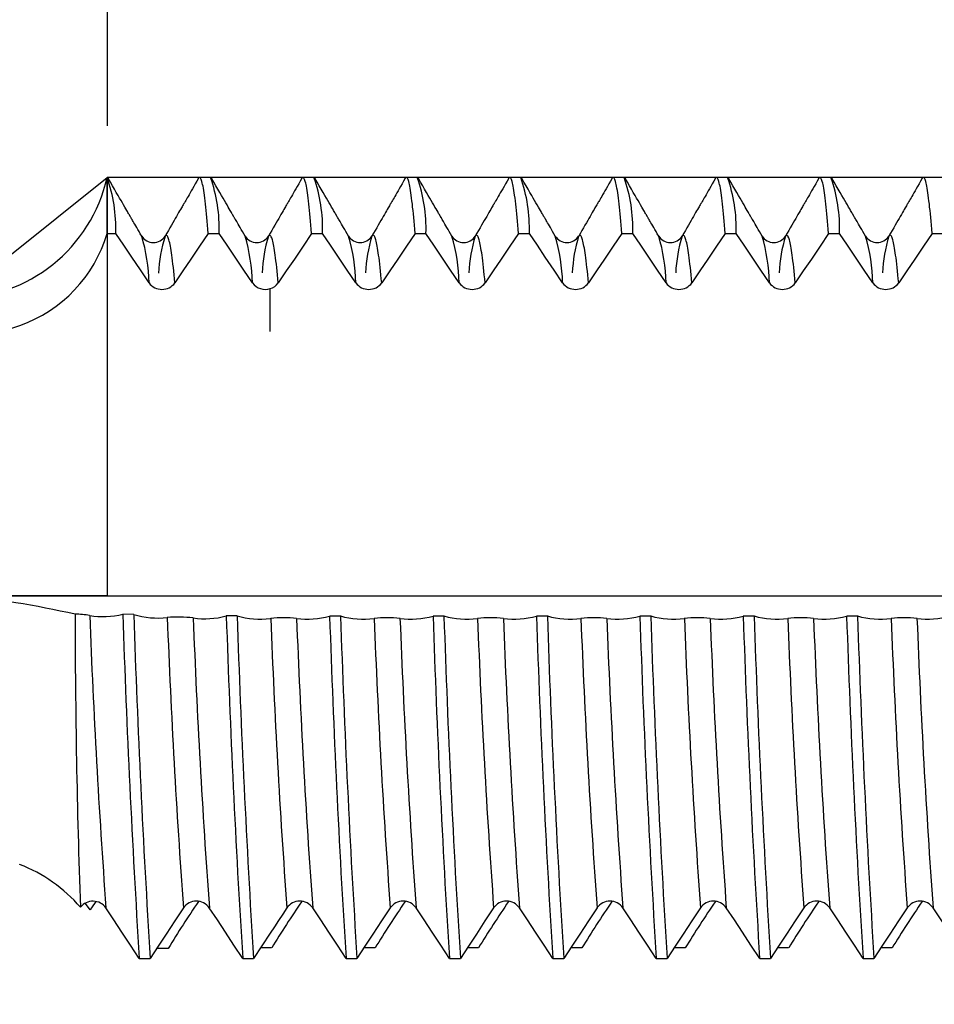
# Model space of a CAD drawing. Units: millimetres. Extents: x -65 to 107, y -39 to 95.
# Drawn here: x 34 to 52, y -8 to 11 of the extents above; entities that cross this region are included whole.
import ezdxf

# ---------------------------------------------------------------- set-up
doc = ezdxf.new("R2010")
doc.units = ezdxf.units.MM
doc.header["$PDMODE"] = 1
doc.linetypes.add('LONGDASH_DASH', pattern=[10.5, 6, -0.75, 3, -0.75])
for name, color, linetype, lineweight in [('1', 4, 'Continuous', 50), ('2', 7, 'Continuous', 25), ('4', 2, 'LONGDASH_DASH', 25), ('CUT', 1, 'Continuous', 25), ('NOCUT', 7, 'Continuous', 25), ('SK2', 7, 'Continuous', 25), ('SK4', 2, 'LONGDASH_DASH', 25)]:
    doc.layers.add(name, color=color, linetype=linetype, lineweight=lineweight)
doc.styles.add('STANDARD 3.5 mm', font='Mon821Rm.ttf', dxfattribs={"height": 3.5})
doc.dimstyles.new('AM_DIN', dxfattribs={"dimtxt": 3.5, "dimasz": 2.5, "dimexe": 2, "dimexo": 1, "dimgap": 1, "dimtad": 1, "dimdec": 1, "dimzin": 0, "dimdsep": 46, "dimtxsty": 'STANDARD 3.5 mm', "dimcen": 0.09, "dimadec": 0, "dimazin": 2, "dimtm": 1e-09, "dimtfac": 0.707107, "dimtmove": 0, "dimatfit": 3, "dimfxl": 1, "dimtolj": 1, "dimtzin": 0, "dimlwd": -1, "dimlwe": -1, "dimarcsym": 0})

# ---------------------------------------------------------------- blocks, each defined once
blk = doc.blocks.new('*D0')
at = {"layer": 'DEFPOINTS', "color": 0}
for p in [(-42, 90), (68, 6.1), (-42, 4.5)]:
    blk.add_point(p, dxfattribs=at)
at = {"layer": 'SK2', "color": 0}
for p, q in [((-42, 5.5), (-42, 92)), ((68, 7.1), (68, 92)), ((65.5, 90), (-39.5, 90))]:
    blk.add_line(p, q, dxfattribs=at)
for points in [[(-39.5, 90.417), (-39.5, 89.583), (-42, 90)], [(65.5, 90.417), (65.5, 89.583), (68, 90)]]:
    blk.add_solid(points, dxfattribs=at)
at = {"layer": 'SK2', "color": 0, "insert": (12.975, 92.811), "char_height": 3.5, "attachment_point": 5, "style": 'STANDARD 3.5 mm'}
blk.add_mtext('\\A1;110', dxfattribs=at)
blk = doc.blocks.new('*D1')
at = {"layer": 'DEFPOINTS', "color": 0}
for p in [(58.645, 8.093), (-42, -4.5), (-42, -30)]:
    blk.add_point(p, dxfattribs=at)
at = {"layer": 'SK2', "color": 0}
for p, q in [((58.645, 7.093), (58.645, -32)), ((-42, -5.5), (-42, -32)), ((56.145, -30), (-39.5, -30))]:
    blk.add_line(p, q, dxfattribs=at)
for points in [[(-39.5, -29.583), (-39.5, -30.417), (-42, -30)], [(56.145, -29.583), (56.145, -30.417), (58.645, -30)]]:
    blk.add_solid(points, dxfattribs=at)
at = {"layer": 'SK2', "color": 0, "insert": (8.322, -27.189), "char_height": 3.5, "attachment_point": 5, "style": 'STANDARD 3.5 mm'}
blk.add_mtext('\\A1;100.6', dxfattribs=at)
blk = doc.blocks.new('*D6')
at = {"layer": '2', "color": 0}
for p, q in [((36.01, 9.093), (36.01, 47)), ((68, 7.1), (68, 47)), ((65.5, 45), (38.51, 45))]:
    blk.add_line(p, q, dxfattribs=at)
for points in [[(38.51, 45.417), (38.51, 44.583), (36.01, 45)], [(65.5, 45.417), (65.5, 44.583), (68, 45)]]:
    blk.add_solid(points, dxfattribs=at)
at = {"layer": 'DEFPOINTS', "color": 0}
for p in [(36.01, 45), (36.01, 8.093), (68, 6.1)]:
    blk.add_point(p, dxfattribs=at)
at = {"layer": '2', "color": 0, "insert": (52.476, 47.811), "char_height": 3.5, "attachment_point": 5, "style": 'STANDARD 3.5 mm'}
blk.add_mtext('\\A1;32', dxfattribs=at)
blk = doc.blocks.new('*D7')
at = {"layer": '2', "color": 0}
for p, q in [((17, 6.75), (17, 62)), ((68, 7.079), (68, 62)), ((65.5, 60), (19.5, 60))]:
    blk.add_line(p, q, dxfattribs=at)
for points in [[(19.5, 60.417), (19.5, 59.583), (17, 60)], [(65.5, 60.417), (65.5, 59.583), (68, 60)]]:
    blk.add_solid(points, dxfattribs=at)
at = {"layer": 'DEFPOINTS', "color": 0}
for p in [(17, 60), (68, 6.079), (17, 5.75)]:
    blk.add_point(p, dxfattribs=at)
at = {"layer": '2', "color": 0, "insert": (40, 62.811), "char_height": 3.5, "attachment_point": 5, "style": 'STANDARD 3.5 mm'}
blk.add_mtext('\\A1;51', dxfattribs=at)
blk = doc.blocks.new('*D8')
at = {"layer": '2', "color": 0}
for p, q in [((0, 1), (0, 77)), ((68, 7.1), (68, 77)), ((65.5, 75), (2.5, 75))]:
    blk.add_line(p, q, dxfattribs=at)
for points in [[(2.5, 75.417), (2.5, 74.583), (0, 75)], [(65.5, 75.417), (65.5, 74.583), (68, 75)]]:
    blk.add_solid(points, dxfattribs=at)
at = {"layer": 'DEFPOINTS', "color": 0}
for p in [(0, 75), (68, 6.1), (0, 0)]:
    blk.add_point(p, dxfattribs=at)
at = {"layer": '2', "color": 0, "insert": (34, 77.811), "char_height": 3.5, "attachment_point": 5, "style": 'STANDARD 3.5 mm'}
blk.add_mtext('\\A1;68', dxfattribs=at)

msp = doc.modelspace()

# ---------------------------------------------------------------- linework, layer by layer
at = {"layer": '1', "linetype": 'Continuous', "lineweight": 25}
for p, q in [((36, 7.01), (36, 8.093)), ((38, 8.093), (37.789, 8.093)), ((40, 8.093), (39.789, 8.093)), ((42, 8.093), (41.789, 8.093)), ((44, 8.093), (43.789, 8.093)), ((46, 8.093), (45.789, 8.093)), ((48, 8.093), (47.789, 8.093)), ((50, 8.093), (49.789, 8.093)), ((52, 8.093), (51.789, 8.093)), ((36, 7.01), (36.167, 7.01)), ((37.956, 7.01), (38.167, 7.01)), ((39.956, 7.01), (40.167, 7.01)), ((41.956, 7.01), (42.167, 7.01)), ((43.956, 7.01), (44.167, 7.01)), ((45.956, 7.01), (46.167, 7.01)), ((47.956, 7.01), (48.167, 7.01)), ((49.956, 7.01), (50.167, 7.01)), ((51.956, 7.01), (52.167, 7.01)), ((39.154, 5.114), (39.154, 5.942)), ((36.514, -0.358), (36.303, -0.353)), ((38.515, -0.387), (38.305, -0.386)), ((40.516, -0.389), (40.305, -0.389)), ((42.516, -0.389), (42.305, -0.389)), ((44.516, -0.389), (44.305, -0.389)), ((46.516, -0.389), (46.305, -0.389)), ((48.516, -0.389), (48.305, -0.389)), ((50.516, -0.389), (50.305, -0.389)), ((36.965, -6.808), (36.971, -6.818)), ((37.182, -6.816), (36.971, -6.818)), ((38.969, -6.802), (38.972, -6.807)), ((39.154, -6.807), (38.972, -6.807)), ((39.182, -6.807), (39.154, -6.807)), ((40.969, -6.802), (40.972, -6.807)), ((41.182, -6.807), (40.972, -6.807)), ((42.969, -6.802), (42.972, -6.807)), ((43.182, -6.807), (42.972, -6.807)), ((44.969, -6.802), (44.972, -6.807)), ((45.182, -6.807), (44.972, -6.807)), ((46.969, -6.802), (46.972, -6.807)), ((47.182, -6.807), (46.972, -6.807)), ((48.969, -6.802), (48.972, -6.807)), ((49.182, -6.807), (48.972, -6.807)), ((50.969, -6.802), (50.972, -6.807)), ((51.182, -6.807), (50.972, -6.807)), ((36.622, -7.009), (36.833, -7.009)), ((38.622, -7.009), (38.833, -7.009)), ((40.622, -7.009), (40.833, -7.009)), ((42.622, -7.009), (42.833, -7.009)), ((44.622, -7.009), (44.833, -7.009)), ((46.622, -7.009), (46.833, -7.009)), ((48.622, -7.009), (48.833, -7.009)), ((50.622, -7.009), (50.833, -7.009))]:
    msp.add_line(p, q, dxfattribs=at)
at = {"layer": '1', "linetype": 'Continuous', "lineweight": 25, "flags": 128}
for points in [[(36.669, 6.956), (36.642, 7.002), (36.618, 7.044), (36.595, 7.084), (36.573, 7.121), (36.554, 7.155), (36.535, 7.186), (36.519, 7.215), (36.506, 7.238), (36.494, 7.259), (36.483, 7.277), (36.473, 7.294), (36.465, 7.308), (36.458, 7.32), (36.452, 7.33), (36.447, 7.338), (36.444, 7.345), (36.442, 7.348), (36.439, 7.352), (36.437, 7.357), (36.434, 7.362), (36.43, 7.368), (36.426, 7.375), (36.422, 7.383), (36.413, 7.397), (36.404, 7.413), (36.394, 7.431), (36.382, 7.452), (36.363, 7.485), (36.342, 7.52), (36.319, 7.559), (36.295, 7.601), (36.269, 7.646), (36.242, 7.693), (36.213, 7.744), (36.178, 7.803), (36.142, 7.866), (36.104, 7.932), (36.063, 8.002), (36.021, 8.075)], [(37.768, 8.075), (37.736, 8.02), (37.706, 7.968), (37.678, 7.919), (37.651, 7.873), (37.627, 7.831), (37.605, 7.793), (37.585, 7.758), (37.566, 7.726), (37.55, 7.697), (37.535, 7.671), (37.522, 7.649), (37.51, 7.629), (37.501, 7.614), (37.494, 7.601), (37.489, 7.593), (37.486, 7.588), (37.484, 7.584), (37.481, 7.579), (37.477, 7.572), (37.47, 7.559), (37.46, 7.543), (37.449, 7.524), (37.436, 7.501), (37.42, 7.474), (37.403, 7.444), (37.384, 7.411), (37.363, 7.374), (37.342, 7.338), (37.319, 7.3), (37.296, 7.258), (37.27, 7.214), (37.243, 7.167), (37.215, 7.119), (37.185, 7.067), (37.154, 7.013), (37.121, 6.956)], [(37.956, 7.01), (37.95, 7.091), (37.943, 7.169), (37.937, 7.245), (37.93, 7.318), (37.924, 7.387), (37.917, 7.454), (37.91, 7.517), (37.904, 7.577), (37.897, 7.637), (37.89, 7.693), (37.883, 7.746), (37.876, 7.795), (37.869, 7.84), (37.862, 7.882), (37.855, 7.92), (37.848, 7.954), (37.841, 7.984), (37.834, 8.011), (37.827, 8.034), (37.821, 8.053), (37.814, 8.068), (37.808, 8.079), (37.802, 8.087), (37.795, 8.092), (37.789, 8.093), (37.783, 8.092), (37.776, 8.086), (37.77, 8.077), (37.768, 8.075)], [(38.669, 6.956), (38.642, 7.002), (38.618, 7.044), (38.595, 7.084), (38.573, 7.121), (38.554, 7.155), (38.535, 7.186), (38.519, 7.215), (38.506, 7.238), (38.494, 7.259), (38.483, 7.277), (38.473, 7.294), (38.465, 7.308), (38.458, 7.32), (38.452, 7.33), (38.447, 7.338), (38.444, 7.345), (38.442, 7.348), (38.439, 7.352), (38.437, 7.357), (38.434, 7.362), (38.43, 7.368), (38.426, 7.375), (38.422, 7.383), (38.413, 7.397), (38.404, 7.413), (38.394, 7.431), (38.382, 7.452), (38.363, 7.485), (38.342, 7.52), (38.319, 7.559), (38.295, 7.601), (38.269, 7.646), (38.242, 7.693), (38.213, 7.744), (38.178, 7.803), (38.142, 7.866), (38.104, 7.932), (38.063, 8.002), (38.021, 8.075)], [(39.768, 8.075), (39.736, 8.02), (39.706, 7.968), (39.678, 7.919), (39.651, 7.873), (39.627, 7.831), (39.605, 7.793), (39.585, 7.758), (39.566, 7.726), (39.55, 7.697), (39.535, 7.671), (39.522, 7.649), (39.51, 7.629), (39.501, 7.614), (39.494, 7.601), (39.489, 7.593), (39.486, 7.588), (39.484, 7.584), (39.481, 7.579), (39.477, 7.572), (39.47, 7.559), (39.46, 7.543), (39.449, 7.524), (39.436, 7.501), (39.42, 7.474), (39.403, 7.444), (39.384, 7.411), (39.363, 7.374), (39.342, 7.338), (39.319, 7.3), (39.296, 7.258), (39.27, 7.214), (39.243, 7.167), (39.215, 7.119), (39.185, 7.067), (39.154, 7.013), (39.121, 6.956)], [(39.956, 7.01), (39.95, 7.091), (39.943, 7.169), (39.937, 7.245), (39.93, 7.317), (39.924, 7.387), (39.917, 7.454), (39.91, 7.517), (39.904, 7.577), (39.897, 7.637), (39.89, 7.693), (39.883, 7.746), (39.876, 7.795), (39.869, 7.84), (39.862, 7.882), (39.855, 7.92), (39.848, 7.954), (39.841, 7.984), (39.834, 8.011), (39.827, 8.034), (39.821, 8.053), (39.814, 8.068), (39.808, 8.079), (39.802, 8.087), (39.795, 8.092), (39.789, 8.093), (39.783, 8.092), (39.776, 8.086), (39.77, 8.077), (39.768, 8.075)], [(40.669, 6.956), (40.642, 7.002), (40.618, 7.044), (40.595, 7.084), (40.573, 7.121), (40.554, 7.155), (40.535, 7.186), (40.519, 7.215), (40.506, 7.238), (40.494, 7.259), (40.483, 7.277), (40.473, 7.294), (40.465, 7.308), (40.458, 7.32), (40.452, 7.33), (40.447, 7.338), (40.444, 7.345), (40.442, 7.348), (40.439, 7.352), (40.437, 7.357), (40.434, 7.362), (40.43, 7.368), (40.426, 7.375), (40.422, 7.383), (40.413, 7.397), (40.404, 7.413), (40.394, 7.431), (40.382, 7.452), (40.363, 7.485), (40.342, 7.52), (40.319, 7.559), (40.295, 7.601), (40.269, 7.646), (40.242, 7.693), (40.213, 7.744), (40.178, 7.803), (40.142, 7.866), (40.104, 7.932), (40.063, 8.002), (40.021, 8.075)], [(41.768, 8.075), (41.736, 8.02), (41.706, 7.968), (41.678, 7.919), (41.651, 7.873), (41.627, 7.831), (41.605, 7.793), (41.585, 7.758), (41.566, 7.726), (41.55, 7.697), (41.535, 7.671), (41.522, 7.649), (41.51, 7.629), (41.501, 7.614), (41.494, 7.601), (41.489, 7.593), (41.486, 7.588), (41.484, 7.584), (41.481, 7.579), (41.477, 7.572), (41.47, 7.559), (41.46, 7.543), (41.449, 7.524), (41.436, 7.501), (41.42, 7.474), (41.403, 7.444), (41.384, 7.411), (41.363, 7.374), (41.342, 7.338), (41.319, 7.3), (41.296, 7.258), (41.27, 7.214), (41.243, 7.167), (41.215, 7.119), (41.185, 7.067), (41.154, 7.013), (41.121, 6.956)], [(41.956, 7.01), (41.95, 7.091), (41.943, 7.169), (41.937, 7.245), (41.93, 7.317), (41.924, 7.387), (41.917, 7.454), (41.91, 7.517), (41.904, 7.577), (41.897, 7.637), (41.89, 7.693), (41.883, 7.746), (41.876, 7.795), (41.869, 7.84), (41.862, 7.882), (41.855, 7.92), (41.848, 7.954), (41.841, 7.984), (41.834, 8.011), (41.827, 8.034), (41.821, 8.053), (41.814, 8.068), (41.808, 8.079), (41.802, 8.087), (41.795, 8.092), (41.789, 8.093), (41.783, 8.092), (41.776, 8.086), (41.77, 8.077), (41.768, 8.075)], [(42.669, 6.956), (42.642, 7.002), (42.618, 7.044), (42.595, 7.084), (42.573, 7.121), (42.554, 7.155), (42.535, 7.186), (42.519, 7.215), (42.506, 7.238), (42.494, 7.259), (42.483, 7.277), (42.473, 7.294), (42.465, 7.308), (42.458, 7.32), (42.452, 7.33), (42.447, 7.338), (42.444, 7.345), (42.442, 7.348), (42.439, 7.352), (42.437, 7.357), (42.434, 7.362), (42.43, 7.368), (42.426, 7.375), (42.422, 7.383), (42.413, 7.397), (42.404, 7.413), (42.394, 7.431), (42.382, 7.452), (42.363, 7.485), (42.342, 7.52), (42.319, 7.559), (42.295, 7.601), (42.269, 7.646), (42.242, 7.693), (42.213, 7.744), (42.178, 7.803), (42.142, 7.866), (42.104, 7.932), (42.063, 8.002), (42.021, 8.075)], [(43.768, 8.075), (43.736, 8.02), (43.706, 7.968), (43.678, 7.919), (43.651, 7.873), (43.627, 7.831), (43.605, 7.793), (43.585, 7.758), (43.566, 7.726), (43.55, 7.697), (43.535, 7.671), (43.522, 7.649), (43.51, 7.629), (43.501, 7.614), (43.494, 7.601), (43.489, 7.593), (43.486, 7.588), (43.484, 7.584), (43.481, 7.579), (43.477, 7.572), (43.47, 7.559), (43.46, 7.543), (43.449, 7.524), (43.436, 7.501), (43.42, 7.474), (43.403, 7.444), (43.384, 7.411), (43.363, 7.374), (43.342, 7.338), (43.319, 7.3), (43.296, 7.258), (43.27, 7.214), (43.243, 7.167), (43.215, 7.119), (43.185, 7.067), (43.154, 7.013), (43.121, 6.956)], [(43.956, 7.01), (43.95, 7.091), (43.943, 7.169), (43.937, 7.245), (43.93, 7.317), (43.924, 7.387), (43.917, 7.454), (43.91, 7.517), (43.904, 7.577), (43.897, 7.637), (43.89, 7.693), (43.883, 7.746), (43.876, 7.795), (43.869, 7.84), (43.862, 7.882), (43.855, 7.92), (43.848, 7.954), (43.841, 7.984), (43.834, 8.011), (43.827, 8.034), (43.821, 8.053), (43.814, 8.068), (43.808, 8.079), (43.802, 8.087), (43.795, 8.092), (43.789, 8.093), (43.783, 8.092), (43.776, 8.086), (43.77, 8.077), (43.768, 8.075)], [(44.669, 6.956), (44.642, 7.002), (44.618, 7.044), (44.595, 7.084), (44.573, 7.121), (44.554, 7.155), (44.535, 7.186), (44.519, 7.215), (44.506, 7.238), (44.494, 7.259), (44.483, 7.277), (44.473, 7.294), (44.465, 7.308), (44.458, 7.32), (44.452, 7.33), (44.447, 7.338), (44.444, 7.345), (44.442, 7.348), (44.439, 7.352), (44.437, 7.357), (44.434, 7.362), (44.43, 7.368), (44.426, 7.375), (44.422, 7.383), (44.413, 7.397), (44.404, 7.413), (44.394, 7.431), (44.382, 7.452), (44.363, 7.485), (44.342, 7.52), (44.319, 7.559), (44.295, 7.601), (44.269, 7.646), (44.242, 7.693), (44.213, 7.744), (44.178, 7.803), (44.142, 7.866), (44.104, 7.932), (44.063, 8.002), (44.021, 8.075)], [(45.768, 8.075), (45.736, 8.02), (45.706, 7.968), (45.678, 7.919), (45.651, 7.873), (45.627, 7.831), (45.605, 7.793), (45.585, 7.758), (45.566, 7.726), (45.55, 7.697), (45.535, 7.671), (45.522, 7.649), (45.51, 7.629), (45.501, 7.614), (45.494, 7.601), (45.489, 7.593), (45.486, 7.588), (45.484, 7.584), (45.481, 7.579), (45.477, 7.572), (45.47, 7.559), (45.46, 7.543), (45.449, 7.524), (45.436, 7.501), (45.42, 7.474), (45.403, 7.444), (45.384, 7.411), (45.363, 7.374), (45.342, 7.338), (45.319, 7.3), (45.296, 7.258), (45.27, 7.214), (45.243, 7.167), (45.215, 7.119), (45.185, 7.067), (45.154, 7.013), (45.121, 6.956)], [(45.956, 7.01), (45.95, 7.091), (45.943, 7.169), (45.937, 7.245), (45.93, 7.317), (45.924, 7.387), (45.917, 7.454), (45.91, 7.517), (45.904, 7.577), (45.897, 7.637), (45.89, 7.693), (45.883, 7.746), (45.876, 7.795), (45.869, 7.84), (45.862, 7.882), (45.855, 7.92), (45.848, 7.954), (45.841, 7.984), (45.834, 8.011), (45.827, 8.034), (45.821, 8.053), (45.814, 8.068), (45.808, 8.079), (45.802, 8.087), (45.795, 8.092), (45.789, 8.093), (45.783, 8.092), (45.776, 8.086), (45.77, 8.077), (45.768, 8.075)], [(46.669, 6.956), (46.642, 7.002), (46.618, 7.044), (46.595, 7.084), (46.573, 7.121), (46.554, 7.155), (46.535, 7.186), (46.519, 7.215), (46.506, 7.238), (46.494, 7.259), (46.483, 7.277), (46.473, 7.294), (46.465, 7.308), (46.458, 7.32), (46.452, 7.33), (46.447, 7.338), (46.444, 7.345), (46.442, 7.348), (46.439, 7.352), (46.437, 7.357), (46.434, 7.362), (46.43, 7.368), (46.426, 7.375), (46.422, 7.383), (46.413, 7.397), (46.404, 7.413), (46.394, 7.431), (46.382, 7.452), (46.363, 7.485), (46.342, 7.52), (46.319, 7.559), (46.295, 7.601), (46.269, 7.646), (46.242, 7.693), (46.213, 7.744), (46.178, 7.803), (46.142, 7.866), (46.104, 7.932), (46.063, 8.002), (46.021, 8.075)], [(47.768, 8.075), (47.736, 8.02), (47.706, 7.968), (47.678, 7.919), (47.651, 7.873), (47.627, 7.831), (47.605, 7.793), (47.585, 7.758), (47.566, 7.726), (47.55, 7.697), (47.535, 7.671), (47.522, 7.649), (47.51, 7.629), (47.501, 7.614), (47.494, 7.601), (47.489, 7.593), (47.486, 7.588), (47.484, 7.584), (47.481, 7.579), (47.477, 7.572), (47.47, 7.559), (47.46, 7.543), (47.449, 7.524), (47.436, 7.501), (47.42, 7.474), (47.403, 7.444), (47.384, 7.411), (47.363, 7.374), (47.342, 7.338), (47.319, 7.3), (47.296, 7.258), (47.27, 7.214), (47.243, 7.167), (47.215, 7.119), (47.185, 7.067), (47.154, 7.013), (47.121, 6.956)], [(47.956, 7.01), (47.95, 7.091), (47.943, 7.169), (47.937, 7.245), (47.93, 7.317), (47.924, 7.387), (47.917, 7.454), (47.91, 7.517), (47.904, 7.577), (47.897, 7.637), (47.89, 7.693), (47.883, 7.746), (47.876, 7.795), (47.869, 7.84), (47.862, 7.882), (47.855, 7.92), (47.848, 7.954), (47.841, 7.984), (47.834, 8.011), (47.827, 8.034), (47.821, 8.053), (47.814, 8.068), (47.808, 8.079), (47.802, 8.087), (47.795, 8.092), (47.789, 8.093), (47.783, 8.092), (47.776, 8.086), (47.77, 8.077), (47.768, 8.075)], [(48.669, 6.956), (48.642, 7.002), (48.618, 7.044), (48.595, 7.084), (48.573, 7.121), (48.554, 7.155), (48.535, 7.186), (48.519, 7.215), (48.506, 7.238), (48.494, 7.259), (48.483, 7.277), (48.473, 7.294), (48.465, 7.308), (48.458, 7.32), (48.452, 7.33), (48.447, 7.338), (48.444, 7.345), (48.442, 7.348), (48.439, 7.352), (48.437, 7.357), (48.434, 7.362), (48.43, 7.368), (48.426, 7.375), (48.422, 7.383), (48.413, 7.397), (48.404, 7.413), (48.394, 7.431), (48.382, 7.452), (48.363, 7.485), (48.342, 7.52), (48.319, 7.559), (48.295, 7.601), (48.269, 7.646), (48.242, 7.693), (48.213, 7.744), (48.178, 7.803), (48.142, 7.866), (48.104, 7.932), (48.063, 8.002), (48.021, 8.075)], [(49.768, 8.075), (49.736, 8.02), (49.706, 7.968), (49.678, 7.919), (49.651, 7.873), (49.627, 7.831), (49.605, 7.793), (49.585, 7.758), (49.566, 7.726), (49.55, 7.697), (49.535, 7.671), (49.522, 7.649), (49.51, 7.629), (49.501, 7.614), (49.494, 7.601), (49.489, 7.593), (49.486, 7.588), (49.484, 7.584), (49.481, 7.579), (49.477, 7.572), (49.47, 7.559), (49.46, 7.543), (49.449, 7.524), (49.436, 7.501), (49.42, 7.474), (49.403, 7.444), (49.384, 7.411), (49.363, 7.374), (49.342, 7.338), (49.319, 7.3), (49.296, 7.258), (49.27, 7.214), (49.243, 7.167), (49.215, 7.119), (49.185, 7.067), (49.154, 7.013), (49.121, 6.956)], [(49.956, 7.01), (49.95, 7.091), (49.943, 7.169), (49.937, 7.245), (49.93, 7.317), (49.924, 7.387), (49.917, 7.454), (49.91, 7.517), (49.904, 7.577), (49.897, 7.637), (49.89, 7.693), (49.883, 7.746), (49.876, 7.795), (49.869, 7.84), (49.862, 7.882), (49.855, 7.92), (49.848, 7.954), (49.841, 7.984), (49.834, 8.011), (49.827, 8.034), (49.821, 8.053), (49.814, 8.068), (49.808, 8.079), (49.802, 8.087), (49.795, 8.092), (49.789, 8.093), (49.783, 8.092), (49.776, 8.086), (49.77, 8.077), (49.768, 8.075)], [(50.669, 6.956), (50.642, 7.002), (50.618, 7.044), (50.595, 7.084), (50.573, 7.121), (50.554, 7.155), (50.535, 7.186), (50.519, 7.215), (50.506, 7.238), (50.494, 7.259), (50.483, 7.277), (50.473, 7.294), (50.465, 7.308), (50.458, 7.32), (50.452, 7.33), (50.447, 7.338), (50.444, 7.345), (50.442, 7.348), (50.439, 7.352), (50.437, 7.357), (50.434, 7.362), (50.43, 7.368), (50.426, 7.375), (50.422, 7.383), (50.413, 7.397), (50.404, 7.413), (50.394, 7.431), (50.382, 7.452), (50.363, 7.485), (50.342, 7.52), (50.319, 7.559), (50.295, 7.601), (50.269, 7.646), (50.242, 7.693), (50.213, 7.744), (50.178, 7.803), (50.142, 7.866), (50.104, 7.932), (50.063, 8.002), (50.021, 8.075)], [(51.768, 8.075), (51.736, 8.02), (51.706, 7.968), (51.678, 7.919), (51.651, 7.873), (51.627, 7.831), (51.605, 7.793), (51.585, 7.758), (51.566, 7.726), (51.55, 7.697), (51.535, 7.671), (51.522, 7.649), (51.51, 7.629), (51.501, 7.614), (51.494, 7.601), (51.489, 7.593), (51.486, 7.588), (51.484, 7.584), (51.481, 7.579), (51.477, 7.572), (51.47, 7.559), (51.46, 7.543), (51.449, 7.524), (51.436, 7.501), (51.42, 7.474), (51.403, 7.444), (51.384, 7.411), (51.363, 7.374), (51.342, 7.338), (51.319, 7.3), (51.296, 7.258), (51.27, 7.214), (51.243, 7.167), (51.215, 7.119), (51.185, 7.067), (51.154, 7.013), (51.121, 6.956)], [(51.956, 7.01), (51.95, 7.091), (51.943, 7.169), (51.937, 7.245), (51.93, 7.317), (51.924, 7.387), (51.917, 7.454), (51.91, 7.517), (51.904, 7.577), (51.897, 7.637), (51.89, 7.693), (51.883, 7.746), (51.876, 7.795), (51.869, 7.84), (51.862, 7.882), (51.855, 7.92), (51.848, 7.954), (51.841, 7.984), (51.834, 8.011), (51.827, 8.034), (51.821, 8.053), (51.814, 8.068), (51.808, 8.079), (51.802, 8.087), (51.795, 8.092), (51.789, 8.093), (51.783, 8.092), (51.776, 8.086), (51.77, 8.077), (51.768, 8.075)], [(36.811, 6.053), (36.644, 6.302), (36.476, 6.55), (36.322, 6.78), (36.167, 7.01)], [(37.311, 6.053), (37.304, 6.132), (37.296, 6.208), (37.289, 6.281), (37.281, 6.35), (37.274, 6.416), (37.266, 6.478), (37.259, 6.537), (37.252, 6.588), (37.245, 6.636), (37.238, 6.681), (37.231, 6.723), (37.224, 6.761), (37.217, 6.797), (37.21, 6.829), (37.203, 6.858), (37.196, 6.884), (37.19, 6.907), (37.183, 6.927), (37.176, 6.943), (37.17, 6.955), (37.163, 6.965), (37.157, 6.972), (37.151, 6.976), (37.145, 6.978), (37.138, 6.976), (37.13, 6.97), (37.123, 6.96), (37.121, 6.956)], [(37.956, 7.01), (37.789, 6.761), (37.622, 6.513), (37.466, 6.283), (37.311, 6.053)], [(38.811, 6.053), (38.644, 6.301), (38.476, 6.55), (38.322, 6.78), (38.167, 7.01)], [(39.311, 6.053), (39.304, 6.132), (39.296, 6.208), (39.289, 6.28), (39.281, 6.35), (39.274, 6.416), (39.266, 6.478), (39.259, 6.537), (39.252, 6.588), (39.245, 6.636), (39.238, 6.681), (39.231, 6.723), (39.224, 6.761), (39.217, 6.797), (39.21, 6.829), (39.203, 6.858), (39.196, 6.884), (39.19, 6.907), (39.183, 6.927), (39.176, 6.943), (39.17, 6.955), (39.163, 6.965), (39.157, 6.972), (39.151, 6.976), (39.145, 6.978), (39.138, 6.976), (39.13, 6.97), (39.123, 6.96), (39.121, 6.956)], [(39.956, 7.01), (39.789, 6.761), (39.622, 6.513), (39.466, 6.283), (39.311, 6.053)], [(40.811, 6.053), (40.644, 6.301), (40.476, 6.55), (40.322, 6.78), (40.167, 7.01)], [(41.311, 6.053), (41.304, 6.132), (41.296, 6.208), (41.289, 6.28), (41.281, 6.35), (41.274, 6.416), (41.266, 6.478), (41.259, 6.537), (41.252, 6.588), (41.245, 6.636), (41.238, 6.681), (41.231, 6.723), (41.224, 6.761), (41.217, 6.797), (41.21, 6.829), (41.203, 6.858), (41.196, 6.884), (41.19, 6.907), (41.183, 6.927), (41.176, 6.943), (41.17, 6.955), (41.163, 6.965), (41.157, 6.972), (41.151, 6.976), (41.145, 6.978), (41.138, 6.976), (41.13, 6.97), (41.123, 6.96), (41.121, 6.956)], [(41.956, 7.01), (41.789, 6.761), (41.622, 6.513), (41.466, 6.283), (41.311, 6.053)], [(42.811, 6.053), (42.644, 6.301), (42.476, 6.55), (42.322, 6.78), (42.167, 7.01)], [(43.311, 6.053), (43.304, 6.132), (43.296, 6.208), (43.289, 6.28), (43.281, 6.35), (43.274, 6.416), (43.266, 6.478), (43.259, 6.537), (43.252, 6.588), (43.245, 6.636), (43.238, 6.681), (43.231, 6.723), (43.224, 6.761), (43.217, 6.797), (43.21, 6.829), (43.203, 6.858), (43.196, 6.884), (43.19, 6.907), (43.183, 6.927), (43.176, 6.943), (43.17, 6.955), (43.163, 6.965), (43.157, 6.972), (43.151, 6.976), (43.145, 6.978), (43.138, 6.976), (43.13, 6.97), (43.123, 6.96), (43.121, 6.956)], [(43.956, 7.01), (43.789, 6.761), (43.622, 6.513), (43.466, 6.283), (43.311, 6.053)], [(44.811, 6.053), (44.644, 6.301), (44.476, 6.55), (44.322, 6.78), (44.167, 7.01)], [(45.311, 6.053), (45.304, 6.132), (45.296, 6.208), (45.289, 6.28), (45.281, 6.35), (45.274, 6.416), (45.266, 6.478), (45.259, 6.537), (45.252, 6.588), (45.245, 6.636), (45.238, 6.681), (45.231, 6.723), (45.224, 6.761), (45.217, 6.797), (45.21, 6.829), (45.203, 6.858), (45.196, 6.884), (45.19, 6.907), (45.183, 6.927), (45.176, 6.943), (45.17, 6.955), (45.163, 6.965), (45.157, 6.972), (45.151, 6.976), (45.145, 6.978), (45.138, 6.976), (45.13, 6.97), (45.123, 6.96), (45.121, 6.956)], [(45.956, 7.01), (45.789, 6.761), (45.622, 6.513), (45.466, 6.283), (45.311, 6.053)], [(46.811, 6.053), (46.644, 6.301), (46.476, 6.55), (46.322, 6.78), (46.167, 7.01)], [(47.311, 6.053), (47.304, 6.132), (47.296, 6.208), (47.289, 6.28), (47.281, 6.35), (47.274, 6.416), (47.266, 6.478), (47.259, 6.537), (47.252, 6.588), (47.245, 6.636), (47.238, 6.681), (47.231, 6.723), (47.224, 6.761), (47.217, 6.797), (47.21, 6.829), (47.203, 6.858), (47.196, 6.884), (47.19, 6.907), (47.183, 6.927), (47.176, 6.943), (47.17, 6.955), (47.163, 6.965), (47.157, 6.972), (47.151, 6.976), (47.145, 6.978), (47.138, 6.976), (47.13, 6.97), (47.123, 6.96), (47.121, 6.956)], [(47.956, 7.01), (47.789, 6.761), (47.622, 6.513), (47.466, 6.283), (47.311, 6.053)], [(48.811, 6.053), (48.644, 6.301), (48.476, 6.55), (48.322, 6.78), (48.167, 7.01)], [(49.311, 6.053), (49.304, 6.132), (49.296, 6.208), (49.289, 6.28), (49.281, 6.35), (49.274, 6.416), (49.266, 6.478), (49.259, 6.537), (49.252, 6.588), (49.245, 6.636), (49.238, 6.681), (49.231, 6.723), (49.224, 6.761), (49.217, 6.797), (49.21, 6.829), (49.203, 6.858), (49.196, 6.884), (49.19, 6.907), (49.183, 6.927), (49.176, 6.943), (49.17, 6.955), (49.163, 6.965), (49.157, 6.972), (49.151, 6.976), (49.145, 6.978), (49.138, 6.976), (49.13, 6.97), (49.123, 6.96), (49.121, 6.956)], [(49.956, 7.01), (49.789, 6.761), (49.622, 6.513), (49.466, 6.283), (49.311, 6.053)], [(50.811, 6.053), (50.644, 6.301), (50.476, 6.55), (50.322, 6.78), (50.167, 7.01)], [(51.311, 6.053), (51.304, 6.132), (51.296, 6.208), (51.289, 6.28), (51.281, 6.35), (51.274, 6.416), (51.266, 6.478), (51.259, 6.537), (51.252, 6.588), (51.245, 6.636), (51.238, 6.681), (51.231, 6.723), (51.224, 6.761), (51.217, 6.797), (51.21, 6.829), (51.203, 6.858), (51.196, 6.884), (51.19, 6.907), (51.183, 6.927), (51.176, 6.943), (51.17, 6.955), (51.163, 6.965), (51.157, 6.972), (51.151, 6.976), (51.145, 6.978), (51.138, 6.976), (51.13, 6.97), (51.123, 6.96), (51.121, 6.956)], [(51.956, 7.01), (51.789, 6.761), (51.622, 6.513), (51.466, 6.283), (51.311, 6.053)], [(35.671, -6.074), (35.618, -6.001), (35.574, -5.944)], [(36.622, -7.009), (36.454, -6.755), (36.287, -6.502), (36.132, -6.267), (35.977, -6.032)], [(37.476, -6.032), (37.309, -6.286), (37.142, -6.54), (36.987, -6.774), (36.833, -7.009)], [(38.622, -7.009), (38.454, -6.755), (38.287, -6.502), (38.132, -6.267), (37.977, -6.033)], [(39.476, -6.033), (39.396, -6.155), (39.315, -6.277), (39.235, -6.399), (39.154, -6.521)], [(40.622, -7.009), (40.454, -6.755), (40.287, -6.502), (40.132, -6.267), (39.977, -6.033)], [(41.476, -6.033), (41.309, -6.286), (41.142, -6.54), (40.987, -6.774), (40.833, -7.009)], [(42.622, -7.009), (42.454, -6.755), (42.287, -6.502), (42.132, -6.267), (41.977, -6.033)], [(43.476, -6.033), (43.309, -6.286), (43.142, -6.54), (42.987, -6.774), (42.833, -7.009)], [(44.622, -7.009), (44.454, -6.755), (44.287, -6.502), (44.132, -6.267), (43.977, -6.033)], [(45.476, -6.033), (45.309, -6.286), (45.142, -6.54), (44.987, -6.774), (44.833, -7.009)], [(46.622, -7.009), (46.454, -6.755), (46.287, -6.502), (46.132, -6.267), (45.977, -6.033)], [(47.476, -6.033), (47.309, -6.286), (47.142, -6.54), (46.987, -6.774), (46.833, -7.009)], [(48.622, -7.009), (48.454, -6.755), (48.287, -6.502), (48.132, -6.267), (47.977, -6.033)], [(49.476, -6.033), (49.309, -6.286), (49.142, -6.54), (48.987, -6.774), (48.833, -7.009)], [(50.622, -7.009), (50.454, -6.755), (50.287, -6.502), (50.132, -6.267), (49.977, -6.033)], [(51.476, -6.033), (51.309, -6.286), (51.142, -6.54), (50.987, -6.774), (50.833, -7.009)], [(52.622, -7.009), (52.454, -6.755), (52.287, -6.502), (52.132, -6.267), (51.977, -6.033)], [(39.154, -6.521), (38.993, -6.765), (38.833, -7.009)]]:
    msp.add_lwpolyline(points, dxfattribs=at)
at = {"layer": '1', "linetype": 'Continuous', "lineweight": 25}
for centre, radius, start, end in [((33.073, 8.75), 3, 270, 347.3595), ((33.152, 7.099), 3.017, 358.3043, 19.2421), ((35.15, 7.099), 3.019, 358.3045, 19.2387), ((37.15, 7.099), 3.019, 358.3045, 19.2383), ((39.15, 7.099), 3.019, 358.3045, 19.2383), ((41.15, 7.099), 3.019, 358.3045, 19.2383), ((43.15, 7.099), 3.019, 358.3045, 19.2383), ((45.15, 7.099), 3.019, 358.3045, 19.2383), ((47.15, 7.099), 3.019, 358.3045, 19.2383), ((33.418, 7.77), 2.692, 289.3372, 343.6012), ((36.895, 7.099), 0.267, 212.2164, 327.7373), ((33.321, 5.967), 3.491, 1.415, 16.4642), ((39.881, 6.109), 2.888, 162.9423, 177.4114), ((38.895, 7.099), 0.267, 212.2165, 327.7352), ((35.32, 5.967), 3.492, 1.4144, 16.4626), ((41.831, 6.12), 2.837, 162.8589, 177.3808), ((40.895, 7.099), 0.267, 212.2165, 327.7352), ((37.32, 5.967), 3.492, 1.4144, 16.4626), ((43.831, 6.12), 2.836, 162.8584, 177.3806), ((42.895, 7.099), 0.267, 212.2165, 327.7352), ((39.32, 5.967), 3.492, 1.4144, 16.4626), ((45.831, 6.12), 2.836, 162.8584, 177.3806), ((44.895, 7.099), 0.267, 212.2165, 327.7352), ((41.32, 5.967), 3.492, 1.4144, 16.4626), ((47.831, 6.12), 2.836, 162.8584, 177.3806), ((46.895, 7.099), 0.267, 212.2165, 327.7352), ((43.32, 5.967), 3.492, 1.4144, 16.4626), ((49.831, 6.12), 2.836, 162.8584, 177.3806), ((48.895, 7.099), 0.267, 212.2165, 327.7352), ((45.32, 5.967), 3.492, 1.4144, 16.4626), ((51.831, 6.12), 2.836, 162.8584, 177.3806), ((50.895, 7.099), 0.267, 212.2165, 327.7352), ((47.32, 5.967), 3.492, 1.4144, 16.4626), ((53.831, 6.12), 2.836, 162.8584, 177.3806), ((37.061, 6.239), 0.312, 216.633, 323.3431), ((39.06, 6.237), 0.31, 216.5331, 287.7785), ((39.078, 6.217), 0.285, 285.4874, 324.8328), ((41.061, 6.239), 0.312, 216.6447, 323.3553), ((43.061, 6.239), 0.312, 216.6447, 323.3553), ((45.061, 6.239), 0.312, 216.6447, 323.3553), ((47.061, 6.239), 0.312, 216.6447, 323.3553), ((49.061, 6.239), 0.312, 216.6447, 323.3553), ((51.061, 6.239), 0.312, 216.6447, 323.3553), ((33.04, 8.461), 3.472, 270.5385, 291.4399), ((30.77, -21.274), 21.423, 77.5696, 83.8301), ((35.344, -2.464), 2.111, 81.3211, 88.977), ((199.301, -0.233), 163.92, 180.04215, 182.02361), ((35.928, 1.133), 1.534, 260.0437, 284.184), ((201.475, 6.001), 165.935, 182.203, 184.15873), ((264.448, 7.231), 228.271, 181.90408, 183.57647), ((36.986, 1.216), 1.644, 253.332, 276.2114), ((264.416, 7.218), 228.027, 181.90418, 183.57709), ((37.373, -2.789), 2.38, 82.97, 95.0541), ((201.353, 5.902), 164.311, 182.20435, 184.16528), ((37.889, 1.104), 1.547, 261.6724, 285.5922), ((201.513, 5.881), 163.969, 182.20464, 184.16666), ((264.898, 7.15), 226.718, 181.90472, 183.58042), ((265.043, 7.146), 226.653, 181.90475, 183.58059), ((38.962, 1.167), 1.617, 253.9621, 276.8148), ((38.958, 1.178), 1.629, 276.9247, 277.2912), ((39.415, -2.784), 2.36, 83.9117, 96.0883), ((202.581, 5.855), 163.537, 182.20503, 184.16841), ((39.868, 1.129), 1.58, 262.6208, 286.0424), ((203.081, 5.855), 163.537, 182.20503, 184.16841), ((266.748, 7.142), 226.569, 181.90479, 183.58079), ((266.959, 7.142), 226.569, 181.90479, 183.58079), ((40.959, 1.186), 1.636, 254.2584, 277.2043), ((41.415, -2.784), 2.36, 83.9117, 96.0883), ((204.581, 5.855), 163.537, 182.20503, 184.16841), ((41.868, 1.129), 1.58, 262.6208, 286.0424), ((205.081, 5.855), 163.537, 182.20503, 184.16841), ((268.748, 7.142), 226.569, 181.90479, 183.58079), ((268.959, 7.142), 226.569, 181.90479, 183.58079), ((42.959, 1.186), 1.636, 254.2584, 277.2043), ((43.415, -2.784), 2.36, 83.9117, 96.0883), ((206.581, 5.855), 163.537, 182.20503, 184.16841), ((43.868, 1.129), 1.58, 262.6208, 286.0424), ((207.081, 5.855), 163.537, 182.20503, 184.16841), ((270.748, 7.142), 226.569, 181.90479, 183.58079), ((270.959, 7.142), 226.569, 181.90479, 183.58079), ((44.959, 1.186), 1.636, 254.2584, 277.2043), ((45.415, -2.784), 2.36, 83.9117, 96.0883), ((208.581, 5.855), 163.537, 182.20503, 184.16841), ((45.868, 1.129), 1.58, 262.6208, 286.0424), ((209.081, 5.855), 163.537, 182.20503, 184.16841), ((272.748, 7.142), 226.569, 181.90479, 183.58079), ((272.959, 7.142), 226.569, 181.90479, 183.58079), ((46.959, 1.186), 1.636, 254.2584, 277.2043), ((47.415, -2.784), 2.36, 83.9117, 96.0883), ((210.581, 5.855), 163.537, 182.20503, 184.16841), ((47.868, 1.129), 1.58, 262.6208, 286.0424), ((211.081, 5.855), 163.537, 182.20503, 184.16841), ((274.748, 7.142), 226.569, 181.90479, 183.58079), ((274.959, 7.142), 226.569, 181.90479, 183.58079), ((48.959, 1.186), 1.636, 254.2584, 277.2043), ((49.415, -2.784), 2.36, 83.9117, 96.0883), ((212.581, 5.855), 163.537, 182.20503, 184.16841), ((49.868, 1.129), 1.58, 262.6208, 286.0424), ((213.081, 5.855), 163.537, 182.20503, 184.16841), ((276.748, 7.142), 226.569, 181.90479, 183.58079), ((276.959, 7.142), 226.569, 181.90479, 183.58079), ((50.959, 1.186), 1.636, 254.2584, 277.2043), ((51.415, -2.784), 2.36, 83.9117, 96.0883), ((214.581, 5.855), 163.537, 182.20503, 184.16841), ((51.868, 1.129), 1.58, 262.6208, 286.0424), ((215.081, 5.855), 163.537, 182.20503, 184.16841), ((33.237, -7.954), 2.963, 40.7093, 68.8009), ((35.726, -6.213), 0.309, 35.8801, 141.508), ((48.16, -14.424), 15.023, 145.4803, 146.2335), ((54.511, -17.366), 20.288, 145.6166, 148.6664), ((37.726, -6.213), 0.309, 35.7905, 144.1929), ((56.384, -17.32), 20.159, 145.5255, 148.5672), ((39.726, -6.213), 0.309, 35.7977, 144.2023), ((58.384, -17.32), 20.159, 145.5255, 148.5672), ((41.726, -6.213), 0.309, 35.7977, 144.2023), ((60.384, -17.32), 20.159, 145.5255, 148.5672), ((43.726, -6.213), 0.309, 35.7977, 144.2023), ((62.384, -17.32), 20.159, 145.5255, 148.5672), ((45.726, -6.213), 0.309, 35.7977, 144.2023), ((64.384, -17.32), 20.159, 145.5255, 148.5672), ((47.726, -6.213), 0.309, 35.7977, 144.2023), ((66.384, -17.32), 20.159, 145.5255, 148.5672), ((49.726, -6.213), 0.309, 35.7977, 144.2023), ((68.384, -17.32), 20.159, 145.5255, 148.5672), ((51.726, -6.213), 0.309, 35.7977, 144.2023)]:
    msp.add_arc(centre, radius, start, end, dxfattribs=at)
at = {"layer": '4'}
msp.add_line((0, 0), (70, 0), dxfattribs=at)
at = {"layer": 'CUT'}
msp.add_lwpolyline([(36, 0), (68, 0), (68, 6.1), (67.3, 6.8), (58.645, 8.093), (36, 8.093)], close=True, dxfattribs=at)
at = {"layer": 'NOCUT'}
msp.add_lwpolyline([(0, 6), (16.419, 6), (17, 5.75), (33.073, 5.75), (36, 8.093), (36, 0), (0, 0)], close=True, dxfattribs=at)
at = {"layer": 'SK4'}
msp.add_line((-44, 0), (70, 0), dxfattribs=at)

# ---------------------------------------------------------------- dimensions: what is measured, and where the dimension line sits
at = {"layer": '2'}
for base, p1, p2, picture, middle in [((0, 75), (68, 6.1), (0, 0), '*D8', (34, 75)), ((17, 60), (68, 6.079), (17, 5.75), '*D7', (40, 60)), ((36.01, 45), (68, 6.1), (36.01, 8.093), '*D6', (52.476, 45))]:
    dim = msp.add_linear_dim(base=base, p1=p1, p2=p2, dimstyle='AM_DIN', override={"dimzin": 8}, dxfattribs=at)
    dim.commit()
    dim.dimension.update_dxf_attribs({"geometry": picture, "text_midpoint": middle, "dimtype": 160})
at = {"layer": 'SK2'}
for base, p1, p2, picture, middle in [((-42, 90), (68, 6.1), (-42, 4.5), '*D0', (12.975, 90)), ((-42, -30), (58.645, 8.093), (-42, -4.5), '*D1', (8.322, -30))]:
    dim = msp.add_linear_dim(base=base, p1=p1, p2=p2, dimstyle='AM_DIN', override={"dimzin": 8}, dxfattribs=at)
    dim.commit()
    dim.dimension.update_dxf_attribs({"geometry": picture, "text_midpoint": middle, "dimtype": 160})

doc.saveas('drawing.dxf')
